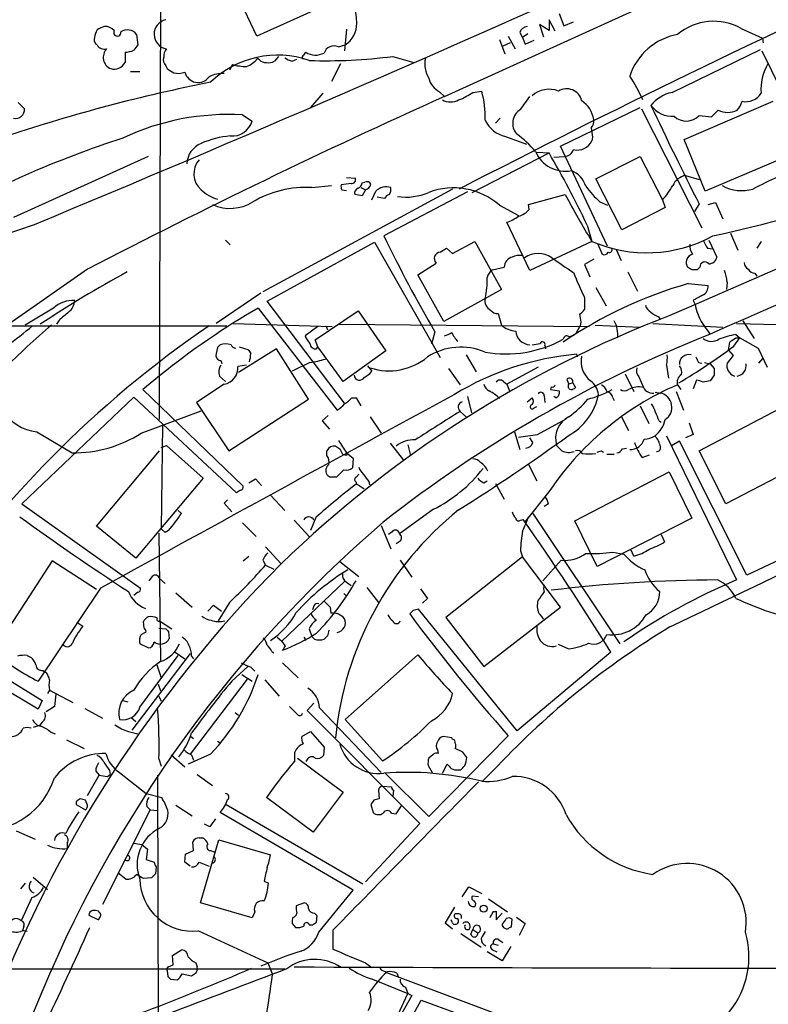
# Model space of a CAD drawing. Extents: x 3 to 1052, y 6 to 894.
# Drawn here: x 122 to 215, y 695 to 818 of the extents above; entities that cross this region are included whole.
import ezdxf

# ---------------------------------------------------------------- set-up
doc = ezdxf.new("R2010")
doc.units = 0
doc.header["$MEASUREMENT"] = 0
doc.layers.add('MAIN', color=5, linetype='CONTINUOUS')

msp = doc.modelspace()

# ---------------------------------------------------------------- linework, layer by layer
at = {"layer": 'MAIN'}
for p, q in [((139.6153, 768.0959), (139.8693, 858.8586)), ((175.0907, 808.3126), (255.4393, 844.8039)), ((151.7227, 815.8479), (142.748, 834.8133)), ((158.75, 818.9806), (151.7227, 815.8479)), ((188.8913, 816.4406), (188.1293, 817.8799)), ((188.1293, 817.8799), (188.1293, 816.5253)), ((189.3993, 818.6419), (189.992, 817.1179)), ((162.8987, 816.6946), (162.6447, 813.9853)), ((188.1293, 816.5253), (186.944, 817.2873)), ((186.944, 817.2873), (187.452, 815.7633)), ((189.992, 817.1179), (191.1773, 817.6259)), ((212.09, 816.7793), (214.7147, 815.5939)), ((136.7367, 816.0173), (136.906, 814.7473)), ((181.9487, 815.4246), (182.626, 813.6466)), ((183.0493, 815.8479), (183.896, 814.2393)), ((184.4887, 816.2713), (184.8273, 815.6786)), ((185.5047, 816.1019), (184.8273, 815.6786)), ((184.8273, 815.6786), (185.166, 814.8319)), ((185.166, 814.8319), (186.2667, 815.3399)), ((214.7147, 815.5939), (214.7993, 815.0013)), ((131.826, 814.7473), (131.6567, 814.8319)), ((161.8827, 814.4933), (162.7293, 814.7473)), ((183.3033, 815.0013), (182.372, 814.5779)), ((203.454, 808.8206), (214.4607, 814.1546)), ((135.2973, 813.8159), (135.2973, 812.5459)), ((152.0613, 812.8846), (151.8073, 813.0539)), ((154.432, 813.3079), (153.924, 812.7153)), ((156.1253, 812.7153), (156.718, 812.9693)), ((157.5647, 813.4773), (157.8187, 813.8159)), ((168.656, 813.3079), (171.2807, 812.5459)), ((214.63, 813.9853), (221.742, 799.5073)), ((140.3773, 812.1226), (140.5467, 811.7839)), ((148.6747, 812.2919), (148.336, 811.6146)), ((162.1367, 812.3766), (161.036, 810.1753)), ((135.9747, 811.4453), (137.16, 811.4453)), ((159.9353, 808.7359), (158.4113, 806.9579)), ((174.498, 808.9053), (175.0907, 808.3126)), ((178.6467, 808.8206), (179.7473, 808.9899)), ((184.5733, 806.7039), (185.7587, 808.3126)), ((122.0047, 807.5506), (122.7667, 806.7886)), ((189.5687, 802.1319), (199.4747, 806.9579)), ((199.644, 806.7886), (207.1793, 791.9719)), ((204.978, 802.9786), (216.0693, 807.7199)), ((149.9447, 806.0266), (151.13, 805.2646)), ((181.4407, 805.0106), (182.0333, 805.6033)), ((206.8407, 805.9419), (208.3647, 805.7726)), ((208.3647, 805.7726), (209.2113, 806.6193)), ((182.7107, 803.3173), (185.3353, 802.3859)), ((193.548, 803.2326), (193.4633, 802.8093)), ((195.4107, 789.6859), (189.5687, 802.1319)), ((207.6027, 796.5439), (204.978, 802.9786)), ((138.176, 800.8619), (121.412, 793.2419)), ((178.562, 796.3746), (188.1293, 801.2853)), ((186.6053, 801.3699), (188.1293, 801.2853)), ((188.722, 800.7773), (190.0767, 800.8619)), ((193.9713, 798.0679), (199.4747, 800.8619)), ((199.4747, 800.8619), (202.2687, 795.4433)), ((218.7787, 801.2853), (207.6027, 796.5439)), ((162.8987, 798.2373), (163.9993, 798.1526)), ((205.1473, 798.4913), (206.8407, 797.9833)), ((158.5807, 796.9673), (161.036, 797.2213)), ((163.4913, 797.4753), (162.2213, 797.3059)), ((164.6767, 796.9673), (165.2693, 796.7133)), ((164.846, 797.5599), (165.1847, 797.6446)), ((197.1887, 791.7179), (193.9713, 798.0679)), ((176.1067, 796.7979), (152.4847, 784.0133)), ((162.306, 796.7133), (162.8987, 796.6286)), ((164.846, 795.9513), (163.9147, 796.1206)), ((165.2693, 796.7133), (164.846, 795.9513)), ((166.0313, 795.4433), (166.5393, 796.5439)), ((167.64, 795.6126), (166.7087, 795.7819)), ((177.9693, 796.4593), (167.5553, 790.9559)), ((185.5893, 794.8506), (190.1613, 796.1206)), ((181.9487, 794.7659), (184.3193, 793.4959)), ((185.674, 794.2579), (185.5893, 794.8506)), ((194.4793, 795.1893), (195.4107, 794.7659)), ((202.6073, 794.5119), (197.1887, 791.7179)), ((202.2687, 795.4433), (202.6073, 794.5119)), ((206.8407, 794.9353), (206.248, 794.0039)), ((207.9413, 794.8506), (208.8727, 795.1046)), ((208.8727, 795.1046), (209.804, 793.0726)), ((185.7587, 786.6379), (182.88, 792.6493)), ((192.8707, 792.3106), (193.4633, 790.2786)), ((210.7353, 791.2946), (211.6667, 789.1779)), ((147.828, 790.4479), (148.4207, 789.8553)), ((152.9927, 782.8279), (166.37, 790.1939)), ((166.37, 790.1939), (174.5827, 775.8006)), ((176.1067, 788.7546), (178.9007, 790.2786)), ((178.9007, 790.2786), (182.2027, 784.2673)), ((193.4633, 790.2786), (185.7587, 786.6379)), ((194.2253, 789.9399), (194.7333, 788.6699)), ((208.026, 790.4479), (209.042, 788.3313)), ((214.5453, 790.2786), (214.0373, 789.4319)), ((174.5827, 788.9239), (175.3447, 789.4319)), ((175.3447, 789.4319), (176.1067, 788.7546)), ((196.5113, 789.2626), (197.104, 787.9079)), ((207.8567, 789.4319), (208.534, 789.3473)), ((171.7887, 786.1299), (174.0747, 787.5693)), ((193.7173, 788.0773), (192.532, 787.3999)), ((192.532, 787.3999), (193.2093, 785.8759)), ((130.6407, 786.8073), (120.8193, 779.9493)), ((175.006, 780.2879), (171.7887, 786.1299)), ((181.102, 786.7226), (182.5413, 787.0613)), ((197.9507, 786.4686), (199.136, 784.0979)), ((205.9093, 786.7226), (205.4013, 787.0613)), ((206.9253, 787.0613), (206.5867, 786.7226)), ((213.7833, 786.2993), (214.0373, 785.9606)), ((205.486, 785.0293), (207.9413, 784.7753)), ((210.312, 785.1986), (210.2273, 784.2673)), ((152.2307, 783.8439), (146.6427, 780.0339)), ((182.2027, 784.2673), (175.006, 780.2879)), ((193.9713, 784.5213), (195.2413, 782.2353)), ((162.6447, 770.1279), (152.9927, 782.8279)), ((192.532, 783.3359), (192.532, 781.8119)), ((206.0787, 782.9126), (206.3327, 782.4046)), ((126.4073, 781.9813), (122.8513, 779.8646)), ((151.892, 781.9813), (161.7133, 769.2813)), ((159.004, 778.0019), (164.338, 781.6426)), ((164.338, 781.6426), (167.8093, 776.6473)), ((181.7793, 781.3039), (182.2027, 779.8646)), ((105.2407, 779.7799), (147.9973, 779.7799)), ((127.0847, 780.4573), (126.746, 779.9493)), ((148.7593, 780.0339), (161.1207, 779.6953)), ((160.3587, 779.7799), (160.528, 779.2719)), ((161.9673, 779.9493), (193.1247, 779.6953)), ((191.516, 778.8486), (192.024, 779.7799)), ((192.1087, 780.2033), (192.024, 779.7799)), ((193.8867, 779.8646), (199.4747, 779.6106)), ((201.0833, 780.0339), (209.804, 779.6106)), ((201.7607, 780.8806), (201.93, 780.6266)), ((211.4973, 780.0339), (225.7213, 779.6953)), ((212.2593, 780.3726), (213.6987, 778.1713)), ((159.3427, 779.6953), (157.734, 778.5099)), ((173.9053, 779.0179), (173.482, 777.4939)), ((207.8567, 779.1873), (208.1953, 778.6793)), ((211.4127, 778.6793), (211.9207, 778.2559)), ((159.3427, 777.1553), (159.004, 778.0019)), ((187.6213, 777.3246), (187.706, 776.9013)), ((210.4813, 776.7319), (210.6507, 777.7479)), ((211.1587, 777.2399), (211.9207, 778.2559)), ((211.4127, 778.2559), (211.9207, 778.2559)), ((211.9207, 778.2559), (214.2067, 776.9859)), ((146.812, 777.0706), (146.6427, 776.3086)), ((154.178, 776.9013), (149.4367, 773.9379)), ((149.5213, 777.1553), (150.622, 776.8166)), ((158.1573, 770.6359), (154.178, 776.9013)), ((159.1733, 776.9013), (159.3427, 777.1553)), ((162.4753, 772.8373), (159.3427, 777.1553)), ((167.8093, 776.6473), (162.4753, 772.8373)), ((177.8, 776.1393), (179.07, 774.0226)), ((191.6853, 775.8853), (191.6007, 776.2239)), ((211.074, 776.0546), (210.312, 775.1233)), ((210.4813, 776.7319), (211.074, 776.0546)), ((214.2067, 776.9859), (215.3073, 774.6153)), ((150.4527, 774.8693), (149.352, 774.6999)), ((158.3267, 775.2079), (156.1253, 774.1073)), ((202.7767, 774.8693), (203.0307, 773.2606)), ((206.756, 775.2079), (207.1793, 775.1233)), ((207.518, 775.2079), (208.1953, 775.0386)), ((208.1953, 775.0386), (208.7033, 774.4459)), ((214.2913, 775.1233), (214.7993, 775.7159)), ((139.7847, 773.6839), (137.4987, 771.8213)), ((165.5233, 774.7846), (166.0313, 774.1073)), ((175.5987, 774.4459), (177.038, 772.4139)), ((186.7747, 774.6153), (182.88, 772.4986)), ((197.612, 773.7686), (198.7127, 771.5673)), ((208.7033, 773.5993), (208.1953, 772.9219)), ((147.6587, 772.4986), (144.1873, 770.2126)), ((147.066, 773.5146), (147.828, 772.8373)), ((182.4567, 772.8373), (182.88, 772.4986)), ((182.88, 772.4986), (183.2187, 771.6519)), ((190.3307, 773.0913), (190.5847, 772.4986)), ((191.0927, 772.6679), (190.5847, 772.4986)), ((191.0927, 772.6679), (191.4313, 772.0753)), ((199.3053, 773.4299), (199.898, 772.0753)), ((204.1313, 772.4139), (204.5547, 771.8213)), ((206.502, 773.0066), (206.0787, 771.9059)), ((137.4987, 771.8213), (150.0293, 759.7986)), ((188.3833, 772.1599), (188.2987, 771.8213)), ((188.2987, 771.8213), (189.3993, 771.6519)), ((201.3373, 771.4826), (202.0147, 771.3979)), ((203.962, 771.5673), (204.8933, 769.2813)), ((136.398, 770.8899), (122.428, 757.5973)), ((149.1827, 758.9519), (136.398, 770.8899)), ((144.1873, 770.2126), (148.2513, 764.2013)), ((148.2513, 764.2013), (158.1573, 770.6359)), ((163.576, 770.8053), (164.084, 770.8053)), ((164.084, 770.8053), (164.6767, 769.7893)), ((177.9693, 770.9746), (178.4773, 768.9426)), ((185.42, 770.2973), (186.0127, 770.8053)), ((187.5367, 771.0593), (187.6213, 770.2126)), ((188.976, 770.8053), (188.722, 770.9746)), ((196.088, 770.8053), (196.2573, 770.4666)), ((137.3293, 766.4026), (144.78, 769.1966)), ((177.038, 769.1119), (177.8847, 768.3499)), ((186.2667, 769.5353), (186.6053, 769.7046)), ((199.4747, 769.7893), (200.5753, 767.5879)), ((206.8407, 764.2013), (217.678, 769.8739)), ((160.6127, 768.6039), (159.8507, 767.9266)), ((159.8507, 767.9266), (160.782, 766.9106)), ((165.862, 768.4346), (167.2167, 766.4026)), ((186.69, 766.2333), (190.246, 768.1806)), ((197.104, 768.5193), (198.0353, 766.7413)), ((201.8453, 767.9266), (202.0993, 767.7573)), ((205.5707, 767.6726), (206.0787, 766.2333)), ((124.2907, 766.5719), (128.6933, 763.9473)), ((139.954, 767.4186), (139.7847, 754.4646)), ((183.8113, 766.5719), (184.4887, 764.3706)), ((206.0787, 766.2333), (205.1473, 765.8099)), ((168.3173, 765.1326), (170.0107, 763.0159)), ((186.0973, 765.2173), (185.7587, 765.8099)), ((202.7767, 766.0639), (211.4973, 748.1146)), ((204.3853, 765.3866), (203.454, 764.8786)), ((212.7673, 748.7073), (204.3853, 765.3866)), ((131.7413, 754.8033), (139.6153, 764.2013)), ((139.7847, 764.6246), (140.462, 764.8786)), ((140.462, 764.8786), (145.034, 760.8146)), ((160.4433, 763.6086), (160.4433, 764.2013)), ((162.052, 764.4553), (162.3907, 763.7779)), ((162.9833, 763.6933), (162.8987, 763.9473)), ((162.8987, 763.9473), (163.7453, 763.2699)), ((170.5187, 764.9633), (170.8573, 763.6086)), ((194.6487, 764.2013), (194.9027, 764.0319)), ((197.2733, 764.4553), (197.7813, 764.5399)), ((210.1427, 757.5973), (206.8407, 764.2013)), ((163.7453, 763.2699), (163.6607, 762.0846)), ((195.326, 763.7779), (196.2573, 763.7779)), ((199.7287, 763.3546), (200.66, 763.6933)), ((162.56, 761.8306), (161.6287, 760.8993)), ((185.5893, 762.5079), (186.6053, 760.4759)), ((191.3467, 755.4806), (203.1153, 761.5766)), ((203.1153, 761.5766), (205.9093, 755.8193)), ((217.678, 761.4919), (210.1427, 757.5973)), ((145.034, 760.8146), (136.652, 750.8239)), ((150.7067, 760.2219), (151.5533, 760.7299)), ((151.5533, 760.7299), (152.3153, 759.8833)), ((164.084, 760.3066), (164.084, 760.0526)), ((164.084, 760.1373), (165.1, 759.4599)), ((165.6927, 760.3913), (165.7773, 759.9679)), ((180.0013, 760.2219), (180.4247, 760.4759)), ((181.4407, 760.1373), (182.5413, 758.1899)), ((149.6907, 759.2906), (149.1827, 758.9519)), ((148.082, 758.1053), (147.6587, 757.6819)), ((147.6587, 757.6819), (148.59, 756.5813)), ((153.416, 758.6979), (155.194, 756.7506)), ((187.96, 758.8673), (185.166, 755.3959)), ((122.428, 757.5973), (137.2447, 747.0986)), ((141.9013, 756.7506), (142.3247, 756.4119)), ((173.736, 756.9199), (169.5027, 753.8719)), ((188.0447, 757.5973), (187.5367, 757.2586)), ((149.9447, 755.2266), (151.638, 753.5333)), ((156.3793, 755.5653), (158.242, 753.5333)), ((159.0887, 755.9039), (158.4113, 754.2953)), ((184.5733, 755.5653), (184.912, 755.6499)), ((186.0973, 756.4119), (196.9347, 740.1559)), ((194.1407, 749.8079), (191.3467, 755.4806)), ((205.9093, 755.8193), (194.1407, 749.8079)), ((136.652, 750.8239), (131.7413, 754.8033)), ((140.2927, 754.0413), (139.7847, 754.4646)), ((140.716, 754.2953), (140.2927, 754.0413)), ((167.2167, 754.8879), (168.402, 752.0093)), ((168.5713, 754.1259), (168.148, 753.7873)), ((226.2293, 755.0573), (212.7673, 748.7073)), ((139.5307, 753.9566), (139.7, 738.0393)), ((169.5873, 752.9406), (169.0793, 752.6019)), ((202.0993, 753.7873), (202.5227, 752.8559)), ((152.8233, 752.2633), (154.7707, 750.1466)), ((184.5733, 751.7553), (184.8273, 750.9933)), ((196.088, 751.5859), (197.4427, 751.3319)), ((198.7127, 751.0779), (198.374, 751.8399)), ((126.238, 750.4853), (118.872, 739.2246)), ((131.7413, 746.9293), (126.238, 750.4853)), ((150.0293, 750.4853), (150.7067, 751.0779)), ((152.4847, 750.5699), (152.8233, 749.9773)), ((162.052, 750.4006), (164.4227, 748.5379)), ((169.5873, 750.5699), (171.0267, 748.4533)), ((184.8273, 750.9933), (175.26, 743.4579)), ((189.5687, 744.7279), (184.8273, 750.9933)), ((187.3673, 748.0299), (189.6533, 750.5699)), ((152.8233, 749.9773), (153.8393, 749.4693)), ((138.684, 748.5379), (138.2607, 748.0299)), ((139.6153, 748.2839), (140.2927, 747.6913)), ((162.6447, 747.9453), (154.8553, 740.4946)), ((162.8987, 747.8606), (163.4913, 747.4373)), ((132.2493, 747.0986), (124.46, 735.4993)), ((165.4387, 747.1833), (166.878, 745.3206)), ((172.1273, 747.0139), (172.974, 745.8286)), ((136.906, 746.5906), (136.398, 746.1673)), ((141.6473, 746.5059), (143.6793, 744.7279)), ((162.56, 746.4213), (162.8987, 746.0826)), ((172.974, 745.8286), (172.3813, 745.2359)), ((145.6267, 744.2199), (146.304, 744.9819)), ((146.304, 744.9819), (147.32, 744.2199)), ((148.336, 745.3206), (146.8967, 743.0346)), ((158.8347, 744.8973), (158.6653, 744.3893)), ((160.8667, 744.7279), (160.9513, 743.9659)), ((171.196, 744.3046), (170.7727, 743.8813)), ((184.15, 729.3186), (171.8733, 744.4739)), ((180.0013, 737.3619), (189.5687, 744.7279)), ((137.668, 742.1033), (137.5833, 742.9499)), ((139.6153, 743.0346), (141.1393, 742.0186)), ((175.26, 743.4579), (180.0013, 737.3619)), ((110.5747, 742.0186), (124.968, 733.1286)), ((129.286, 742.8653), (130.048, 742.3573)), ((139.5307, 742.1033), (140.3773, 742.0186)), ((158.242, 742.0186), (158.5807, 741.0873)), ((124.46, 732.0279), (109.728, 740.8333)), ((137.3293, 741.3413), (137.922, 741.6799)), ((140.716, 741.6799), (140.8007, 740.8333)), ((154.2627, 741.0026), (154.8553, 740.4946)), ((155.2787, 739.9019), (154.8553, 740.4946)), ((157.5647, 741.0026), (157.8187, 740.5793)), ((158.9193, 740.7486), (158.5807, 741.0873)), ((160.528, 741.1719), (160.1047, 740.7486)), ((138.176, 739.6479), (137.16, 740.1559)), ((190.5, 739.5633), (189.3147, 740.0713)), ((123.1053, 738.7166), (123.6133, 738.4626)), ((143.4253, 738.9706), (136.144, 729.4033)), ((137.16, 732.2819), (141.9013, 738.7166)), ((141.5627, 739.1399), (142.748, 738.2933)), ((143.5947, 738.6319), (143.8487, 738.2933)), ((153.5853, 739.2246), (153.8393, 739.0553)), ((162.7293, 730.7579), (171.7887, 738.8013)), ((195.834, 739.1399), (184.15, 729.3186)), ((125.0527, 736.8539), (125.476, 736.5999)), ((139.2767, 737.5313), (139.7847, 735.9226)), ((148.59, 735.4993), (150.622, 737.3619)), ((150.9607, 737.2773), (151.4687, 736.7693)), ((154.94, 737.7853), (156.8873, 735.9226)), ((150.5373, 735.7533), (143.4253, 726.4399)), ((149.86, 736.3459), (151.13, 735.4993)), ((152.7387, 735.6686), (154.5167, 733.6366)), ((125.8993, 734.3986), (125.6453, 733.9753)), ((125.8993, 734.3986), (128.778, 732.8746)), ((139.446, 735.1606), (139.7, 734.3139)), ((126.6613, 733.8906), (126.492, 732.3666)), ((139.5307, 733.6366), (139.7847, 733.0439)), ((124.968, 733.1286), (124.46, 732.0279)), ((126.492, 732.3666), (125.476, 731.6893)), ((130.302, 732.1126), (132.5033, 730.9273)), ((135.0433, 733.1286), (135.636, 732.9593)), ((158.8347, 732.7899), (157.988, 731.8586)), ((159.512, 732.1973), (167.2167, 724.1539)), ((136.0593, 731.0119), (136.652, 730.5039)), ((149.0133, 731.6046), (149.4367, 731.2659)), ((157.988, 731.8586), (172.0427, 717.8039)), ((167.386, 725.5933), (162.7293, 730.7579)), ((124.6293, 729.9959), (123.8673, 729.7419)), ((124.968, 730.4193), (124.6293, 729.9959)), ((126.0687, 729.1493), (126.5767, 728.9799)), ((135.7207, 729.2339), (136.906, 728.9799)), ((143.51, 728.6413), (143.8487, 728.3873)), ((157.3107, 728.6413), (158.4113, 729.2339)), ((158.4113, 729.2339), (160.1047, 727.2866)), ((183.0493, 728.7259), (173.1433, 718.6506)), ((176.022, 728.4719), (174.9213, 728.6413)), ((176.1067, 728.3026), (176.022, 728.4719)), ((128.016, 728.2179), (130.2173, 727.1173)), ((146.812, 728.0486), (147.2353, 727.7946)), ((160.1047, 727.2866), (160.02, 726.2706)), ((177.3767, 726.6939), (176.4453, 727.1173)), ((139.5307, 725.8473), (139.7847, 724.9159)), ((141.0547, 726.3553), (142.748, 724.8313)), ((145.9653, 726.4399), (143.1713, 725.1699)), ((143.5947, 726.3553), (143.8487, 725.6779)), ((156.464, 725.5933), (156.464, 726.6939)), ((156.8027, 725.9319), (162.4753, 721.6986)), ((173.6513, 726.3553), (173.1433, 725.9319)), ((174.244, 726.9479), (174.3287, 726.5246)), ((157.988, 725.7626), (157.8187, 725.5086)), ((173.0587, 725.0006), (173.5667, 724.1539)), ((174.8367, 724.0693), (175.4293, 725.1699)), ((181.6947, 724.9159), (179.832, 723.0533)), ((130.6407, 721.2753), (132.08, 723.8153)), ((131.6567, 724.3233), (132.08, 723.8153)), ((133.096, 723.6459), (133.4347, 723.8999)), ((133.35, 724.4079), (133.4347, 723.8999)), ((134.62, 724.1539), (137.922, 721.5293)), ((139.3613, 723.8153), (139.446, 670.8139)), ((144.272, 723.8999), (146.2193, 722.5453)), ((173.1433, 718.6506), (167.7247, 724.0693)), ((176.784, 724.4926), (177.1227, 724.4926)), ((167.386, 722.4606), (168.4867, 722.3759)), ((137.922, 721.5293), (139.8693, 721.0213)), ((158.75, 716.7033), (152.908, 721.0213)), ((162.4753, 721.6986), (158.75, 716.7033)), ((166.878, 721.9526), (166.9627, 720.8519)), ((168.7407, 721.9526), (168.656, 721.1906)), ((129.2013, 720.5133), (129.2013, 720.1746)), ((129.2013, 720.1746), (130.3867, 719.4973)), ((130.6407, 720.0899), (130.3867, 720.6826)), ((138.0067, 719.9206), (138.43, 719.4973)), ((141.6473, 720.0899), (143.6793, 718.7353)), ((147.9127, 720.1746), (164.9307, 710.2686)), ((166.2853, 720.6826), (165.9467, 720.1746)), ((165.9467, 720.1746), (166.2007, 719.1586)), ((169.0793, 718.9893), (169.7567, 720.0053)), ((138.43, 719.4973), (132.5033, 707.7286)), ((138.43, 719.4973), (139.3613, 719.4126)), ((163.7453, 709.5066), (147.1507, 719.1586)), ((168.4867, 719.0739), (169.0793, 718.9893)), ((145.8807, 717.3806), (145.2033, 717.7193)), ((172.0427, 717.8039), (165.2693, 710.5226)), ((121.7507, 716.8726), (124.1213, 715.8566)), ((144.526, 716.0259), (145.034, 716.0259)), ((128.1007, 715.3486), (128.1007, 714.6713)), ((136.398, 715.3486), (137.414, 715.1793)), ((137.414, 715.1793), (138.0913, 714.5866)), ((143.8487, 714.4173), (143.764, 715.5179)), ((144.6953, 707.8979), (146.9813, 715.7719)), ((146.9813, 715.7719), (153.416, 713.9093)), ((138.0913, 714.5866), (137.922, 713.3166)), ((142.748, 712.9779), (142.8327, 713.9939)), ((142.8327, 713.9939), (143.8487, 714.4173)), ((145.9653, 714.4173), (146.3887, 714.2479)), ((137.922, 713.3166), (138.938, 712.9779)), ((139.192, 712.3853), (139.1073, 711.5386)), ((143.4253, 712.4699), (142.748, 712.9779)), ((144.526, 712.9779), (145.796, 712.4699)), ((123.8673, 711.1153), (125.6453, 709.5913)), ((135.382, 710.8613), (134.4507, 711.6233)), ((122.8513, 710.3533), (122.2587, 709.6759)), ((138.5993, 711.0306), (137.5833, 710.9459)), ((152.654, 710.6073), (153.162, 710.3533)), ((177.292, 708.6599), (178.1387, 709.9299)), ((178.1387, 709.9299), (179.7473, 709.0833)), ((159.4273, 704.2573), (163.7453, 709.5066)), ((179.324, 708.6599), (178.562, 708.7446)), ((123.698, 708.5753), (122.3433, 705.6966)), ((151.13, 706.0353), (144.6953, 707.8979)), ((157.6493, 707.8979), (156.6333, 707.5593)), ((176.3607, 707.3899), (175.1753, 705.4426)), ((180.594, 708.4059), (182.9647, 706.7973)), ((130.81, 706.3739), (131.9953, 705.7813)), ((132.08, 706.7126), (131.9953, 706.8819)), ((151.4687, 706.7973), (151.13, 706.0353)), ((159.258, 706.2893), (158.9193, 706.6279)), ((159.1733, 705.5273), (159.258, 706.2893)), ((176.784, 706.5433), (176.4453, 706.5433)), ((181.356, 706.7973), (181.5253, 706.8819)), ((181.5253, 706.8819), (181.5253, 705.7813)), ((181.5253, 705.7813), (182.2873, 706.6279)), ((122.682, 705.0193), (122.5127, 704.4266)), ((156.1253, 705.3579), (156.5487, 704.8499)), ((158.242, 705.1886), (158.6653, 705.1886)), ((175.1753, 705.4426), (176.1067, 704.6806)), ((176.1067, 705.4426), (175.9373, 705.7813)), ((183.2187, 704.8499), (183.4727, 704.9346)), ((183.4727, 704.9346), (183.5573, 705.8659)), ((184.0653, 706.1199), (185.166, 705.3579)), ((185.166, 705.3579), (184.404, 703.8339)), ((144.4413, 704.4266), (153.0773, 700.4473)), ((161.2053, 704.5113), (161.2053, 702.1406)), ((177.1227, 704.0879), (179.6627, 702.3946)), ((178.3927, 704.0033), (178.6467, 704.5959)), ((178.6467, 704.5959), (179.2393, 704.1726)), ((181.1867, 702.8179), (181.7793, 702.6486)), ((181.864, 703.3259), (182.372, 702.9873)), ((141.224, 701.3786), (142.3247, 702.0559)), ((141.3087, 700.1933), (141.224, 701.3786)), ((182.2873, 700.7013), (180.4247, 701.8019)), ((181.102, 702.0559), (181.61, 701.8019)), ((183.388, 702.4793), (182.2873, 700.7013)), ((140.716, 699.9393), (141.3087, 700.1933)), ((144.1027, 700.4473), (144.272, 699.9393)), ((153.0773, 700.4473), (153.67, 699.0079)), ((165.2693, 700.4473), (166.0313, 699.8546)), ((86.4447, 699.6853), (155.194, 699.6853)), ((140.5467, 699.4313), (140.6313, 698.7539)), ((142.4093, 699.0926), (143.5947, 698.8386)), ((167.894, 699.2619), (194.056, 689.4406)), ((169.164, 699.1773), (169.3333, 698.7539)), ((140.97, 698.4153), (141.8167, 698.3306)), ((166.116, 698.4153), (170.5187, 696.6373)), ((171.0267, 696.3833), (162.052, 680.4659)), ((169.3333, 694.0126), (170.5187, 696.6373)), ((170.2647, 697.3993), (170.5187, 696.6373)), ((170.5187, 696.6373), (171.0267, 696.3833)), ((163.1527, 679.6193), (172.212, 695.7906)), ((172.212, 695.7906), (191.9393, 688.5939))]:
    msp.add_line(p, q, dxfattribs=at)
msp.add_circle((179.9919, 707.1924), 0.4336, dxfattribs=at)
for centre, radius, start, end in [((755.7466, -323.1674), 1260.6839, 111.520473, 117.3297283), ((-911.5268, 3288.832), 2702.7001, 292.5294876, 294.2957573), ((147.7172, 816.747), 16.4668, 2.469799, 21.215302), ((140.7854, 816.0681), 1.8572, 102.693777, 259.971647), ((134.7138, 815.0324), 3.2906, 151.353827, 168.674701), ((133.2445, 814.7258), 2.3584, 101.922191, 126.975336), ((132.86, 815.6359), 1.4012, 39.401902, 94.203318), ((134.3378, 816.2995), 0.4551, 150.251995, 7.120331), ((135.5952, 815.2217), 1.3914, 34.875635, 125.395503), ((161.0107, 817.3974), 3.1586, 302.963563, 1.073943), ((185.5386, 815.9382), 1.1015, 96.181077, 162.397417), ((208.6575, 810.687), 6.9928, 60.602389, 130.3361), ((132.4191, 815.4247), 0.9657, 164.757889, 217.866658), ((205.415, 808.5614), 7.5656, 99.768973, 162.371428), ((132.7362, 815.2342), 1.0322, 208.143992, 285.456665), ((134.0839, 813.181), 1.5069, 135.384494, 247.995242), ((135.0263, 817.5022), 3.6962, 274.204561, 291.783851), ((306.0019, 687.4087), 211.6803, 143.018223, 143.247406), ((141.4996, 813.329), 1.3803, 138.739101, 184.391702), ((161.3324, 813.322), 1.2941, 64.83493, 161.562251), ((141.1678, 812.8847), 1.098, 162.038641, 223.952068), ((154.3067, 801.4626), 12.0009, 70.857557, 134.032411), ((149.3508, 814.918), 3.0837, 290.936395, 322.807178), ((152.8113, 813.5317), 0.9905, 220.787625, 275.602387), ((156.6114, 815.0209), 2.3563, 233.019707, 258.094435), ((157.7341, 813.1386), 0.3787, 116.571817, 206.551521), ((159.0374, 815.819), 2.3447, 238.683377, 297.077593), ((160.2732, 878.1571), 65.3888, 268.219909, 277.365555), ((176.1236, 812.3766), 3.4703, 168.745436, 210.819636), ((133.9137, 813.3189), 1.5849, 255.590231, 330.808454), ((267.9831, 1023.2017), 246.8553, 238.91967, 239.148829), ((150.7487, 820.46), 8.4273, 255.752854, 267.987132), ((153.2042, 813.9011), 1.3872, 257.671, 301.258436), ((2532.7463, -4561.4409), 5828.2925, 112.7742609, 113.55918699), ((221.0678, 809.1378), 6.5349, 150.289484, 183.525964), ((141.9583, 813.1147), 1.9236, 252.919607, 294.237388), ((144.4103, 811.7757), 1.7133, 194.020833, 323.972135), ((147.5291, 807.4525), 3.7411, 88.014721, 117.597975), ((175.6552, 811.2197), 2.5875, 193.888556, 243.434949), ((177.2873, 797.5795), 24.7732, 24.592833, 32.397099), ((186.3762, 605.8929), 208.158, 101.19424, 108.40619), ((188.1378, 806.052), 3.1649, 68.169343, 132.180042), ((190.3225, 807.3493), 1.9254, 13.678262, 121.561884), ((1331.909, -1765.7641), 2781.567, 112.2243909, 113.8294959), ((531.6834, 14.5693), 870.1648, 114.1922114, 117.443992), ((173.6835, 816.1333), 8.8379, 291.124829, 304.165117), ((167.299, 805.6972), 12.8764, 358.45177, 14.815992), ((204.3907, 804.3468), 4.5708, 101.825454, 141.183775), ((212.6494, 809.886), 2.2175, 257.639063, 328.75796), ((121.6389, 806.7108), 1.1305, 258.421701, 3.946232), ((175.8527, 809.7799), 2.1463, 241.746614, 298.253386), ((185.6656, 804.9555), 2.0615, 121.994778, 219.079973), ((190.1935, 804.8438), 3.5729, 9.506613, 55.963903), ((203.4762, 809.1009), 3.2518, 215.514123, 274.087625), ((574.0031, 982.3312), 412.2202, 205.139261, 207.039297), ((210.0903, 808.1325), 2.1248, 314.590057, 348.803235), ((148.1734, 775.1883), 30.8891, 86.712639, 115.155206), ((205.2308, 807.5111), 2.2481, 227.361486, 315.733481), ((210.3967, 808.9048), 2.5746, 242.585986, 297.412039), ((148.6472, 805.9741), 2.5822, 264.96769, 344.051861), ((183.6415, 807.0843), 3.8803, 206.559768, 256.120615), ((192.3417, 805.3279), 1.3797, 318.732034, 4.40635), ((489.8091, 846.1532), 299.354, 188.014163, 188.24333), ((179.1505, 668.9928), 141.2198, 108.19971, 118.737671), ((149.4054, 791.9706), 11.4736, 94.923344, 113.774177), ((177.8516, 794.5868), 10.9936, 38.660948, 55.582981), ((145.854, 799.8265), 2.8539, 112.106368, 177.909592), ((191.6583, 803.6339), 1.9844, 255.97286, 335.447084), ((190.1803, 803.1097), 4.0938, 203.846957, 280.456818), ((91.0569, 744.2614), 112.5823, 25.264129, 30.431544), ((190.069, 802.0106), 1.1487, 270.384061, 344.757568), ((146.5158, 798.703), 2.6404, 138.903486, 228.898789), ((250.3139, 724.9949), 80.677, 112.227724, 117.126015), ((163.5397, 797.9681), 0.4952, 264.390726, 21.872304), ((189.7768, 796.2517), 3.0555, 16.834851, 67.961455), ((205.5951, 796.2703), 2.2657, 101.399203, 155.18141), ((157.8044, 784.0362), 12.9544, 86.564454, 120.576302), ((163.1531, 797.1367), 0.947, 169.708141, 206.556934), ((164.5255, 796.2799), 0.6312, 107.280921, 194.617437), ((164.0359, 797.6384), 0.8139, 291.787031, 354.465227), ((165.4387, 797.1365), 0.5681, 26.574073, 116.56054), ((165.0152, 797.6448), 0.9656, 285.258241, 344.736034), ((167.8296, 795.1765), 1.8801, 72.274369, 133.338313), ((167.4709, 796.7132), 0.9651, 322.120851, 15.264491), ((176.217, 788.2956), 8.644, 48.463948, 110.829593), ((204.3063, 805.9473), 14.5707, 217.206344, 227.589558), ((194.7045, 802.1889), 10.1351, 318.274068, 330.650315), ((212.1324, 801.5817), 4.9836, 241.039309, 286.27814), ((148.1297, 800.1209), 4.7783, 225.490928, 253.99218), ((168.4442, 795.2741), 0.8725, 104.02828, 157.173035), ((170.3069, 802.9368), 7.149, 261.487702, 293.375598), ((276.7508, 841.2083), 97.625, 207.506278, 211.445482), ((171.0964, 964.0424), 177.089, 282.204735, 288.687898), ((148.4002, 799.6928), 5.3107, 245.753463, 302.003668), ((180.9051, 798.12), 5.8163, 289.849372, 305.945242), ((183.58, 796.1014), 2.7898, 285.366796, 318.640197), ((-25.4606, 1221.2662), 454.1802, 280.794993, 289.21771), ((325.9926, 867.5732), 175.9903, 205.807538, 210.210799), ((200.3069, 806.0101), 17.1556, 246.489742, 298.656545), ((208.0288, 789.8927), 2.374, 178.860752, 211.003492), ((461.6025, 916.9397), 283.9809, 206.450442, 206.679625), ((174.5995, 788.145), 0.779, 91.235614, 227.64814), ((183.9431, 786.9813), 1.4041, 105.948759, 176.733702), ((184.4465, 786.3401), 2.1807, 82.193536, 114.063861), ((186.7746, 785.6856), 3.0702, 56.526283, 123.472161), ((194.9873, 789.178), 0.5681, 243.43946, 333.425927), ((195.6561, 789.2203), 0.3372, 241.519721, 38.86146), ((206.2694, 787.6549), 1.0516, 105.18058, 214.364016), ((208.0241, 788.5198), 1.0352, 270.10516, 349.508523), ((655.4936, 1464.6343), 821.957, 235.3760745, 235.6052594), ((207.5412, 787.1024), 0.6173, 38.251057, 183.81778), ((213.5286, 787.7382), 1.1031, 184.382771, 237.550319), ((204.6107, 659.4011), 144.6214, 118.523458, 123.535543), ((181.6945, 785.5798), 1.2873, 117.405088, 170.543532), ((228.7543, 801.2601), 40.4145, 201.597908, 206.327992), ((206.248, 617.3727), 169.3502, 89.885409, 90.114591), ((205.9114, 784.9225), 4.4093, 3.590114, 22.895047), ((213.8676, 787.3992), 1.1031, 212.449681, 265.617229), ((171.6047, 785.3202), 8.8326, 345.887609, 3.057417), ((220.7116, 732.1477), 55.0298, 106.062098, 124.040204), ((206.8348, 784.6213), 1.1172, 292.593826, 7.92339), ((376.0008, 486.9184), 341.3006, 119.629767, 119.858944), ((128.7738, 779.476), 3.4463, 85.703303, 133.368056), ((127.027, 783.0527), 2.0099, 308.203019, 356.002936), ((181.4088, 782.8702), 1.2731, 166.536826, 243.863663), ((201.4078, 782.6304), 1.2936, 193.888001, 243.43693), ((213.3261, 783.7477), 7.1212, 190.871427, 219.821436), ((381.6683, 484.6508), 390.2746, 130.48749, 130.716681), ((201.8457, 696.1085), 99.3454, 120.187308, 128.660114), ((254.498, 647.2605), 143.2867, 110.977998, 134.106815), ((181.6924, 782.3487), 1.0484, 216.349618, 274.754565), ((191.2196, 782.5318), 1.4969, 298.737847, 331.253601), ((446.0238, 823.0613), 257.5067, 189.351396, 189.580579), ((202.6776, 783.3497), 2.6338, 225.432244, 249.627527), ((220.8714, 669.8213), 133.1436, 124.323722, 168.269162), ((94.438, 814.0888), 45.1466, 300.121291, 310.540658), ((182.793, 712.9254), 87.6864, 130.235779, 135.522292), ((184.1584, 781.9726), 2.8755, 227.146336, 266.456976), ((192.9756, 778.6155), 3.7225, 354.456497, 28.165652), ((160.2037, 779.4274), 2.6346, 200.380163, 224.566345), ((268.1775, 627.1922), 162.9612, 111.629033, 128.168781), ((173.0166, 784.3079), 6.1578, 289.683491, 299.213301), ((178.6048, 779.9072), 2.7603, 200.660025, 228.727767), ((185.8058, 779.2389), 1.8302, 184.270969, 268.525341), ((190.3307, 778.0865), 0.4234, 53.140927, 179.986468), ((190.5365, 779.7676), 1.3432, 272.056523, 316.825242), ((213.4685, 767.2616), 11.6013, 100.206958, 111.079174), ((231.6313, 692.59), 119.7133, 134.885375, 135.114625), ((147.828, 774.9115), 2.588, 74.828569, 105.171431), ((149.0623, 777.5624), 0.5776, 195.369079, 273.54354), ((159.0603, 777.6279), 0.7353, 183.844658, 278.839761), ((182.7353, 791.2255), 14.9689, 260.134947, 298.628361), ((144.1964, 1031.4898), 257.4986, 279.345898, 279.575085), ((187.325, 777.4516), 0.3224, 336.799076, 156.799076), ((208.3833, 779.5297), 1.7075, 232.705965, 302.31163), ((84.024, 968.5133), 228.9667, 303.575504, 303.804673), ((147.2777, 776.0969), 0.6694, 161.562344, 251.562344), ((277.8028, 861.2452), 152.6537, 213.578079, 213.807241), ((147.8248, 776.3093), 3.1359, 341.082022, 359.98721), ((177.1265, 769.4518), 7.6572, 66.574351, 122.840204), ((194.8007, 740.7158), 35.652, 95.149601, 121.146102), ((198.3712, 775.8006), 4.5029, 348.063699, 4.313801), ((168.293, 834.1089), 71.2148, 300.372575, 307.007604), ((205.5331, 775.0268), 1.1501, 75.312476, 183.634135), ((148.5059, 774.0226), 1.5269, 146.321381, 199.432958), ((146.9634, 775.0327), 0.4413, 0.765975, 76.555777), ((157.2146, 785.0123), 9.8673, 276.471325, 288.06256), ((168.1936, 781.6358), 7.478, 251.832542, 309.736803), ((195.2056, 775.335), 3.0785, 168.098018, 231.614578), ((375.9265, 860.2165), 189.3281, 206.450446, 206.679643), ((211.6552, 774.827), 1.3755, 167.560199, 252.575405), ((211.4018, 774.8043), 1.3022, 277.954011, 10.365848), ((124.7105, 771.7458), 5.1909, 149.74404, 265.361296), ((147.3103, 774.5185), 2.0497, 279.786302, 5.077257), ((164.5073, 773.684), 0.6826, 187.12814, 330.254078), ((163.6609, 776.0542), 3.0674, 297.979423, 320.602432), ((200.2792, 774.2343), 1.2631, 166.433519, 219.555259), ((205.1616, 772.7384), 1.0802, 118.91653, 197.482176), ((203.2285, 773.938), 1.4335, 349.78989, 36.1984), ((420.3531, 774.0226), 211.6502, 179.885408, 180.114592), ((181.2574, 772.8092), 1.2939, 193.889111, 243.432969), ((182.0273, 772.3957), 0.6159, 45.802483, 144.588841), ((218.7403, 738.5488), 36.8818, 113.334791, 146.570648), ((188.5385, 772.4845), 0.3598, 244.446281, 348.683821), ((190.6732, 772.8103), 0.443, 341.25013, 140.633246), ((190.9374, 772.2446), 0.4347, 144.240122, 256.874964), ((191.6692, 770.7956), 2.676, 9.311672, 52.614953), ((194.0702, 771.2568), 1.2937, 13.888001, 63.43693), ((206.1943, 770.4427), 2.5823, 63.445864, 83.156522), ((250.096, 561.1922), 215.8359, 101.194034, 101.423222), ((6186.7921, -10268.6377), 12569.9616, 118.56518636, 118.79436967), ((178.5858, 767.4662), 4.6798, 44.060639, 63.434401), ((187.1172, 771.0708), 0.4197, 358.42971, 144.700392), ((188.7644, 771.4402), 0.6693, 288.432242, 18.440363), ((186.9354, 772.6811), 7.5163, 298.310772, 348.857654), ((190.7799, 772.7768), 0.9573, 273.521453, 312.879217), ((190.0808, 782.5384), 12.2447, 283.577179, 298.925984), ((195.199, 770.6783), 0.898, 8.130102, 81.869898), ((197.5273, 772.4773), 0.8297, 232.246149, 307.753851), ((199.265, 769.7607), 2.3996, 74.704673, 120.827398), ((201.0221, 772.6536), 1.2641, 207.223827, 276.627489), ((201.6202, 769.6229), 1.8183, 302.879876, 77.469483), ((160.2731, 771.9919), 3.0695, 297.982668, 320.592127), ((161.2056, 772.7522), 3.0674, 297.979423, 320.602432), ((177.4994, 769.6329), 0.696, 107.336346, 228.471751), ((186.0476, 769.6917), 0.2692, 97.449762, 324.479642), ((185.568, 770.382), 0.614, 316.405547, 43.587694), ((184.369, 777.5054), 10.9961, 304.420609, 321.33832), ((183.7986, 761.2497), 19.2423, 20.303415, 27.193324), ((1063.2515, -629.6779), 1655.8947, 122.3566016, 122.5857825), ((191.9976, 765.7245), 3.0563, 117.535107, 196.067712), ((198.9855, 768.9467), 3.7204, 309.207706, 346.780291), ((128.8654, 779.7575), 15.8111, 269.376338, 302.36519), ((100.8337, 1358.7108), 598.6659, 278.0161796, 278.2453733), ((543.3904, 1018.709), 457.9055, 213.575466, 213.804649), ((171.2725, 762.0395), 3.5209, 87.11029, 128.528671), ((37.6753, 977.1153), 260.5726, 302.288507, 305.908722), ((185.2384, 765.423), 0.8832, 270.797976, 346.531771), ((198.2939, 766.1254), 1.7571, 267.090045, 343.982935), ((205.0223, 767.1658), 6.5228, 197.380749, 215.752519), ((199.8834, 768.3374), 2.6986, 272.108759, 302.598857), ((198.9404, 764.0186), 3.1509, 12.662333, 40.474475), ((161.3934, 763.755), 1.0497, 81.7518, 154.838677), ((246.4479, 891.6245), 152.6259, 236.200557, 236.42974), ((358.7242, 933.8647), 239.4619, 224.885392, 225.114575), ((190.5988, 765.9364), 1.9369, 243.613543, 290.023544), ((191.6429, 763.5026), 0.73, 29.546293, 106.848839), ((193.1247, 771.3054), 7.4908, 263.509879, 276.489361), ((152.0447, 891.1166), 133.8753, 288.327124, 288.556307), ((196.5175, 764.7574), 0.8139, 275.534773, 338.212969), ((201.5675, 764.5786), 0.4659, 262.502859, 16.291687), ((159.2865, 762.762), 1.4335, 349.78989, 36.1984), ((162.8138, 764.6241), 0.9461, 243.434949, 280.320555), ((178.7336, 762.1405), 1.0484, 36.349618, 94.754565), ((178.3143, 760.7483), 2.3773, 22.58464, 57.88834), ((161.3263, 761.7217), 1.0069, 128.661586, 208.718549), ((162.8563, 763.0585), 1.2631, 256.433519, 309.555259), ((166.8932, 763.0869), 2.6354, 200.376144, 224.555713), ((165.5495, 773.1802), 18.2048, 296.723678, 322.11058), ((-2222.1902, 5830.5309), 5636.7446, 295.4854629, 295.9554499), ((161.3189, 762.0012), 1.1616, 221.080131, 251.551013), ((161.29, 591.5494), 169.3502, 89.885409, 90.114591), ((164.3112, 760.6415), 0.4047, 140.42467, 235.846582), ((163.7029, 761.6192), 0.7785, 292.378134, 337.605454), ((377.0038, 930.1644), 271.0633, 218.550162, 218.779345), ((180.8076, 762.0447), 1.9932, 218.108952, 246.138207), ((149.5807, 759.7308), 0.4537, 284.030118, 8.594459), ((218.024, 690.0237), 88.3944, 127.605386, 131.815271), ((185.7372, 757.1101), 2.3584, 11.922191, 36.975336), ((202.6849, 724.5652), 41.326, 128.659938, 174.575514), ((185.1839, 756.9865), 1.6763, 193.988163, 224.129898), ((336.0234, 1052.5351), 365.611, 234.203391, 236.779851), ((269.4603, 636.4355), 156.6312, 130.627973, 159.130223), ((129.6907, 764.3446), 14.918, 317.651569, 327.875902), ((158.1997, 755.2705), 0.7001, 24.903178, 155.096822), ((184.3304, 755.817), 0.3497, 179.623167, 313.980692), ((165.9473, 763.3543), 20.9776, 334.158808, 339.444083), ((-127.6435, 537.0147), 381.4345, 31.999239, 34.973112), ((168.9838, 753.8039), 0.5233, 7.465865, 142.024186), ((200.9891, 751.2979), 16.4222, 169.783747, 178.403958), ((169.1311, 753.3686), 0.6256, 316.826729, 53.560545), ((197.1129, 761.6665), 10.3389, 289.565885, 301.550358), ((193.5481, 768.4359), 17.0404, 267.151582, 278.571998), ((196.8533, 757.6404), 6.8208, 285.819396, 303.071267), ((154.9552, 749.6523), 2.6354, 135.444287, 159.623856), ((190.066, 754.9939), 4.4432, 264.670495, 306.378068), ((203.1776, 756.3191), 7.6001, 221.010967, 245.84255), ((268.8768, 636.6133), 160.9659, 135.144171, 159.237883), ((87.7609, 808.1825), 87.2981, 313.938657, 318.184001), ((177.2898, 725.6798), 27.6438, 120.961837, 138.351796), ((205.6267, 751.2118), 5.852, 198.194069, 230.824121), ((139.0862, 748.1781), 0.5396, 11.30785, 138.184827), ((137.1673, 763.1959), 30.8952, 315.420551, 330.601262), ((163.3217, 748.7071), 0.9463, 169.681615, 243.448488), ((210.0468, 563.0455), 185.0714, 90.284853, 96.722159), ((241.7606, 676.2382), 77.9877, 112.833351, 124.629517), ((207.2892, 743.9911), 4.5144, 24.018546, 65.981454), ((139.3021, 748.1399), 3.8693, 202.241922, 247.754777), ((136.7959, 747.0309), 0.4539, 284.039305, 8.578205), ((188.7635, 747.0562), 1.3122, 159.212964, 200.782954), ((198.7046, 746.6352), 3.2256, 298.357418, 0.712297), ((351.0105, 935.6336), 269.4432, 224.885408, 225.114562), ((188.7277, 744.8707), 2.076, 160.17983, 205.839265), ((-66.8682, 936.6005), 317.5305, 323.015525, 323.244687), ((228.6021, 782.75), 40.7267, 245.034849, 257.754604), ((159.258, 744.7279), 0.456, 68.20559, 158.189256), ((213.867, 575.035), 174.5652, 103.919694, 104.148837), ((138.8954, 742.2305), 1.4964, 118.735138, 151.264862), ((138.4722, 741.3823), 2.1805, 65.936395, 97.807178), ((139.4883, 743.204), 0.2116, 126.875312, 306.859073), ((146.1681, 745.0317), 1.916, 227.136122, 266.466195), ((147.0211, 745.5642), 2.6307, 248.337313, 285.934028), ((147.6158, 749.1817), 10.3751, 303.989964, 330.35944), ((160.4377, 741.1051), 2.3782, 122.118261, 157.410714), ((159.7518, 744.2764), 1.2936, 193.888001, 243.43693), ((161.2053, 742.1454), 1.8381, 38.457299, 97.942754), ((161.5632, 742.7807), 1.1948, 277.216611, 25.155948), ((169.8845, 744.6016), 1.9912, 203.846208, 231.904188), ((169.1217, 743.1615), 0.4827, 195.242626, 344.754253), ((349.5914, 876.183), 222.4407, 216.496443, 221.521818), ((185.6329, 742.4005), 1.9886, 23.828505, 51.923362), ((196.0029, 746.126), 4.8323, 261.947701, 331.180791), ((137.3913, 736.3209), 9.5059, 140.57883, 156.207032), ((137.3719, 741.6378), 0.5517, 4.376403, 57.539959), ((225.2216, 826.5242), 119.7487, 224.885409, 225.114592), ((329.9684, 699.1842), 174.5652, 165.853161, 166.082336), ((255.9931, 654.8598), 102.1181, 121.129944, 136.683328), ((189.3693, 742.0761), 2.7783, 174.190908, 212.598677), ((138.2822, 740.6004), 1.207, 142.134175, 201.608368), ((139.7131, 741.3091), 1.1871, 229.239042, 336.371728), ((141.4708, 739.3597), 1.8921, 19.349497, 60.263006), ((150.6852, 739.4994), 2.3584, 11.922191, 36.975336), ((147.7103, 759.1445), 21.0322, 290.105134, 303.026072), ((159.512, 742.6118), 1.9552, 252.353684, 287.646316), ((188.5488, 741.7529), 1.9204, 217.670096, 285.458954), ((193.6667, 741.8633), 1.7395, 248.883032, 342.53692), ((128.1007, 740.4946), 0.6826, 209.745922, 330.249913), ((138.0771, 740.5088), 0.8666, 276.553398, 353.446602), ((138.5276, 741.5944), 3.824, 287.854041, 337.902828), ((140.5888, 738.6001), 3.0061, 0.606121, 27.466923), ((151.7653, 738.4206), 1.9897, 23.83384, 51.91135), ((28.0978, 824.3306), 152.6538, 326.192749, 326.421911), ((190.033, 746.4159), 6.8685, 273.89864, 295.963299), ((154.1561, 789.842), 61.9273, 235.646485, 241.34517), ((122.7213, 735.7549), 2.9865, 82.612512, 105.563546), ((121.7363, 736.6138), 2.6346, 20.380163, 44.566345), ((239.2047, 794.7761), 87.6247, 219.702495, 223.937804), ((124.9399, 737.5808), 0.7356, 183.858635, 278.820778), ((145.9512, 728.8389), 11.0532, 124.440846, 149.80177), ((277.3679, 1033.881), 322.4167, 246.68798, 246.917163), ((123.5937, 735.1825), 2.3563, 11.905565, 36.980293), ((128.2287, 735.0336), 2.4144, 164.751542, 195.248458), ((127.4722, 744.2302), 25.661, 316.109666, 342.106545), ((137.649, 731.5331), 3.1267, 113.584783, 194.35536), ((234.3684, 663.7527), 111.828, 140.090282, 144.264892), ((156.478, 732.0683), 3.0367, 2.434643, 58.322413), ((171.3039, 734.9871), 4.9082, 296.344224, 348.103526), ((135.04, 732.9365), 2.2187, 259.088138, 342.840694), ((83.0901, 727.4562), 56.4635, 358.367164, 4.730406), ((410.2945, 985.8583), 359.2106, 224.885397, 225.11458), ((125.0312, 731.2233), 1.3324, 200.443811, 259.950919), ((124.3964, 731.2237), 0.9868, 305.397287, 22.706067), ((157.0642, 731.5572), 0.3333, 218.310759, 353.572456), ((121.1399, 730.1833), 1.5494, 264.399795, 340.15464), ((123.1053, 728.1744), 1.5675, 71.089977, 108.910023), ((123.02, 725.5075), 4.7494, 50.065919, 68.00616), ((137.9625, 735.8342), 6.9706, 235.629652, 251.239881), ((146.7042, 757.0495), 37.6461, 303.324091, 315.341046), ((135.6192, 731.476), 8.3321, 319.829744, 343.177258), ((158.793, 728.4297), 1.4974, 171.87585, 208.732003), ((175.2177, 727.6677), 1.0177, 106.932196, 163.080214), ((175.9967, 727.8624), 0.4537, 351.405541, 75.969882), ((158.2842, 725.8897), 1.9899, 113.83678, 156.16322), ((166.8872, 729.0392), 5.0146, 195.372065, 277.65633), ((174.9215, 727.4559), 0.8468, 143.136869, 216.863132), ((175.8106, 727.456), 0.7194, 331.913927, 28.079046), ((132.8349, 718.4022), 8.1229, 89.352466, 141.339751), ((131.233, 724.8309), 1.557, 22.38634, 67.61366), ((136.665, 727.4047), 3.8405, 193.247781, 237.826991), ((144.5123, 728.8258), 2.6354, 225.444287, 249.623856), ((158.5561, 725.4864), 0.6317, 44.846083, 154.071813), ((159.3002, 726.7364), 0.8574, 249.787353, 327.092117), ((175.4294, 725.2547), 2.3843, 163.499393, 186.117808), ((174.117, 725.9319), 0.6294, 70.344339, 137.723862), ((8.3217, 599.3673), 211.6404, 36.756638, 36.985843), ((175.4687, 726.0808), 2.4168, 333.451912, 358.477846), ((133.4771, 724.281), 1.8209, 144.465614, 178.668877), ((387.0342, 894.2561), 305.2934, 213.57418, 213.803342), ((196.7306, 690.6059), 53.3434, 139.012825, 145.237132), ((302.6832, 851.9158), 179.6053, 224.885409, 225.114592), ((176.5299, 725.4239), 0.9653, 232.12814, 285.261365), ((50.3767, 851.7466), 179.6055, 314.885409, 315.114591), ((117.6636, 726.1766), 9.232, 266.989235, 342.994734), ((174.938, 977.7303), 257.5066, 260.419417, 260.6486), ((170.3488, 683.9308), 40.2356, 76.491666, 93.981167), ((180.4239, 731.2471), 8.2217, 265.279532, 292.402651), ((183.7548, 716.8359), 6.8129, 17.676716, 91.661196), ((4784.5646, -3815.8854), 6466.0217, 135.41596302, 135.64514708), ((167.4705, 721.8681), 0.5985, 98.116564, 171.883436), ((169.0369, 722.4182), 0.5518, 184.396316, 237.536771), ((139.2346, 720.2169), 1.2631, 140.444741, 193.566481), ((133.9325, 717.2244), 7.0471, 18.089912, 32.601082), ((147.828, 721.106), 0.4234, 306.867191, 90), ((214.1052, 593.6827), 152.6259, 123.57026, 123.799443), ((87.7215, 551.4114), 174.5653, 75.853137, 76.082312), ((129.6837, 720.1493), 0.9588, 317.155503, 356.448267), ((143.2117, 722.5129), 5.1737, 319.583569, 340.28144), ((208.9504, 551.4115), 174.5652, 103.917664, 104.146839), ((140.8476, 710.6971), 14.1739, 142.918283, 155.682069), ((138.5993, 719.0153), 2.0705, 299.387903, 11.063), ((166.8914, 719.9521), 1.052, 228.962144, 303.41063), ((167.9787, 718.8623), 0.5503, 22.613458, 157.386542), ((203.2189, 726.1671), 14.8674, 209.241012, 261.741276), ((141.8387, 712.7019), 5.0277, 116.246014, 201.47467), ((400.2307, 548.556), 305.2797, 146.196642, 146.425815), ((127.5115, 715.6009), 1.0231, 65.774808, 175.155905), ((127.5503, 715.7296), 0.6694, 325.308095, 71.562344), ((144.5344, 715.1879), 0.8381, 90.574306, 156.812181), ((143.8055, 714.4589), 1.9912, 23.846208, 51.904188), ((127.5988, 719.0932), 4.4503, 243.962364, 276.475544), ((145.9742, 714.9119), 0.4946, 134.631412, 268.969112), ((135.5706, 713.4975), 0.3277, 213.500973, 93.376729), ((146.1489, 713.3119), 0.4188, 268.057123, 55.072979), ((146.7654, 714.7992), 6.7099, 338.137701, 352.378666), ((139.895, 713.0373), 0.9588, 183.551733, 222.844497), ((143.6434, 713.3369), 0.9528, 267.070332, 337.86583), ((576.1288, 626.7829), 431.6914, 168.574175, 168.803368), ((205.3472, 705.4661), 7.3508, 350.535115, 125.454589), ((135.5408, 712.3429), 1.4901, 263.882312, 323.373877), ((10.16, 499.5499), 246.8298, 58.919662, 59.148844), ((265.8532, 584.2847), 179.6053, 134.885409, 135.114591), ((124.2145, 709.9892), 0.8623, 134.205908, 252.275328), ((122.8685, 710.966), 2.5305, 289.135215, 333.712398), ((143.719, 710.9463), 6.5596, 180.742471, 276.321865), ((146.8512, 710.6503), 6.3178, 336.705668, 357.305524), ((178.8866, 708.5329), 0.3875, 146.88812, 259.502061), ((152.4252, 707.1562), 1.0216, 77.058768, 200.567204), ((159.0074, 707.3056), 2.3876, 173.900432, 196.489619), ((157.5648, 707.3053), 0.5985, 351.864482, 81.884788), ((178.74, 708.1462), 0.6906, 186.561021, 283.456685), ((178.5196, 707.7709), 0.4827, 322.135426, 52.11877), ((131.4526, 706.3624), 0.6428, 109.948836, 178.974741), ((131.4451, 705.4017), 1.5791, 69.609571, 97.70781), ((132.5462, 705.7386), 0.5526, 122.502209, 175.567893), ((131.9108, 706.374), 0.3785, 333.414641, 63.448488), ((156.1676, 706.6703), 0.552, 274.405074, 355.594926), ((158.8841, 707.3688), 0.7417, 191.525044, 272.720065), ((176.6532, 706.2816), 0.3342, 128.46437, 277.928861), ((176.8178, 706.1199), 0.4247, 336.507351, 94.56424), ((181.3142, 705.9926), 0.5526, 122.502209, 175.567893), ((181.3137, 706.5009), 0.2994, 81.878017, 188.121983), ((121.7422, 705.1124), 0.8382, 44.183132, 180.581004), ((122.2587, 705.2309), 0.4733, 333.440363, 79.703815), ((157.6935, 705.5693), 1.5824, 159.637627, 187.677432), ((156.8025, 706.4594), 1.6294, 261.03889, 297.890873), ((157.9034, 705.1039), 0.3491, 14.044206, 194.024302), ((74.2366, 832.3695), 152.6538, 303.578089, 303.807251), ((176.3183, 705.4426), 0.2116, 180, 306.875312), ((176.4998, 705.6392), 0.3698, 261.528204, 57.354137), ((177.7675, 704.9828), 0.5417, 3.863322, 136.174328), ((177.9642, 704.9377), 0.3534, 134.770726, 13.351936), ((179.1274, 704.6423), 0.4829, 283.400194, 185.513446), ((182.7361, 705.2056), 0.4539, 171.421795, 255.960695), ((180.6826, 707.006), 2.3616, 312.8036, 333.455564), ((183.1219, 705.4186), 0.6242, 45.772378, 121.546171), ((121.7508, 706.2259), 1.9513, 241.485855, 285.087463), ((122.682, 703.369), 1.061, 66.486577, 113.513423), ((-380.1135, 932.0534), 559.2413, 334.616346, 336.029203), ((155.7875, 705.4297), 3.824, 292.097172, 342.145959), ((178.816, 704.0879), 0.4317, 191.302123, 11.315138), ((391.5665, 576.9187), 246.8296, 148.919658, 149.148841), ((182.8839, 705.077), 0.4046, 230.395708, 325.850351), ((202.3393, 701.1991), 10.7048, 264.629087, 16.599737), ((180.6576, 703.4741), 0.9951, 178.779288, 246.155014), ((181.2396, 702.4263), 0.3952, 97.693333, 249.620458), ((181.61, 702.959), 0.4462, 55.305659, 198.434949), ((142.3035, 701.1881), 0.8681, 1.399434, 88.600566), ((169.7673, 660.6244), 43.126, 106.90621, 113.993704), ((586.5479, 1717.2593), 1100.6281, 247.2659384, 247.4951291), ((145.5429, 703.1579), 3.0695, 219.407873, 242.017332), ((158.9512, 695.1068), 5.765, 55.442441, 127.4211), ((26.2483, 988.1284), 314.2052, 288.230551, 293.402198), ((1694.5054, -3388.0088), 4367.8302, 110.631854, 111.0501667), ((140.8853, 699.6007), 0.3786, 116.565051, 206.578587), ((140.5893, 699.8966), 1.9897, 308.08865, 336.16616), ((59.166, 826.0195), 152.6538, 303.578089, 303.807251), ((143.6159, 699.6853), 0.7036, 313.779165, 21.16322), ((22.4693, 715.4793), 132.2306, 347.818709, 352.844322), ((298.8734, 40196.7898), 39497.1075, 269.7932932, 270.02247614), ((169.4323, 709.1989), 11.282, 236.694462, 252.905672), ((177.8859, 688.5079), 14.6795, 132.896187, 145.574981), ((167.8919, 700.392), 1.049, 216.373937, 274.746405), ((168.2749, 697.1863), 2.1805, 65.936395, 97.807178), ((225.4381, 783.247), 119.7133, 224.893835, 225.123052), ((170.4847, 698.2798), 0.9076, 171.41367, 255.971412), ((163.2675, 695.8432), 2.6884, 330.529516, 20.999563)]:
    msp.add_arc(centre, radius, start, end, dxfattribs=at)

doc.saveas('drawing.dxf')
